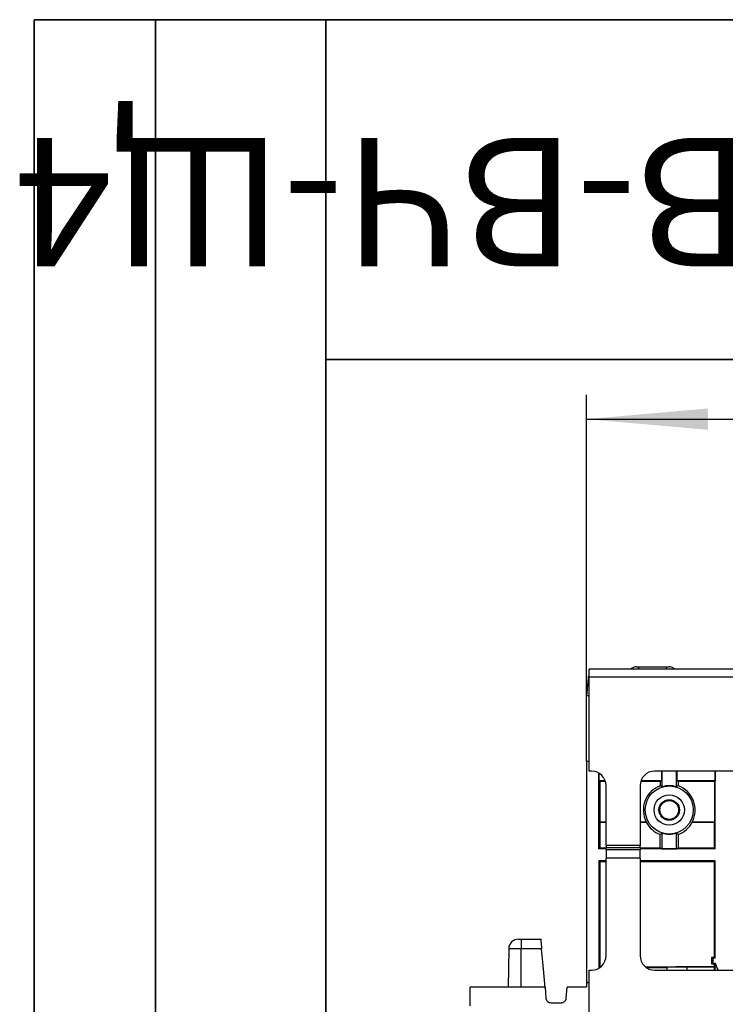
# Model space of a CAD drawing. Units: millimetres. Extents: x 7 to 418, y -29 to 291.
# Drawn here: x 7 to 36, y 250 to 291 of the extents above; entities that cross this region are included whole.
import ezdxf

# ---------------------------------------------------------------- set-up
doc = ezdxf.new("R2010")
doc.units = ezdxf.units.MM
doc.layers.add('FORMAT', color=7, linetype='Continuous')
doc.styles.add('SLDTEXTSTYLE0', font='TXT', dxfattribs={"width": 0.7, "bigfont": 'bigfont'})
doc.styles.add('SLDTEXTSTYLE1', font='TXT', dxfattribs={"width": 0.7})
doc.dimstyles.new('SLDDIMSTYLE0', dxfattribs={"dimtxt": 3.5, "dimasz": 5, "dimexe": 0, "dimexo": 0.0625, "dimgap": 0.875, "dimtad": 2, "dimdec": 4, "dimlfac": 5, "dimrnd": 1e-09, "dimzin": 12, "dimdsep": 46, "dimtxsty": 'SLDTEXTSTYLE1', "dimsah": 1, "dimcen": 0.09, "dimadec": 0, "dimazin": 3, "dimtfac": 1, "dimtdec": 4, "dimtofl": 0, "dimtmove": 0, "dimatfit": 3, "dimfxl": 0, "dimfrac": 2, "dimtolj": 1, "dimtzin": 12, "dimarcsym": 0})

# ---------------------------------------------------------------- blocks, each defined once
blk = doc.blocks.new('_D')
at = {"layer": 'FORMAT'}
for p, q in [((30.744, 260.445), (30.744, 275.545)), ((230.744, 260.445), (230.744, 275.545)), ((30.744, 274.545), (230.744, 274.545))]:
    blk.add_line(p, q, dxfattribs=at)
for points in [[(30.744, 274.545), (35.744, 274.105), (35.744, 274.985)], [(230.744, 274.545), (225.744, 274.985), (225.744, 274.105)]]:
    blk.add_solid(points, dxfattribs=at)
at = {"layer": 'FORMAT', "char_height": 3.5, "attachment_point": 1, "style": 'SLDTEXTSTYLE1'}
for s, insert in [('1000', (122.2, 279.056)), ('%%p', (130.415, 279.056)), ('2', (133.621, 279.056))]:
    blk.add_mtext(s, dxfattribs=dict(at, insert=insert))

msp = doc.modelspace()

# ---------------------------------------------------------------- linework, layer by layer
at = {"color": 7, "linetype": 'Continuous', "lineweight": 25}
for p, q in [((230.643767, 264.244723), (30.843767, 264.244723)), ((30.843767, 263.924723), (30.843767, 264.244723)), ((32.790168, 264.344723), (32.889788, 264.344723)), ((32.889788, 264.344723), (34.035764, 264.344723)), ((34.035764, 264.344723), (34.135383, 264.344723)), ((30.752776, 263.144723), (30.816305, 263.87087)), ((30.843767, 260.044723), (30.843767, 263.924723)), ((30.843767, 263.924723), (230.643767, 263.924723)), ((30.843767, 263.144723), (30.752776, 263.144723)), ((30.743767, 260.444723), (30.743767, 251.341233)), ((30.843767, 260.444723), (30.743767, 260.444723)), ((30.943767, 260.044723), (30.843767, 260.044723)), ((44.143767, 260.044723), (33.543767, 260.044723)), ((33.836785, 259.644723), (33.836785, 260.044723)), ((33.843767, 260.044723), (33.843767, 259.398663)), ((34.443767, 259.398663), (34.443767, 260.044723)), ((34.450749, 260.044723), (34.450749, 259.644723)), ((36.03155, 260.044723), (36.03155, 259.644723)), ((36.040277, 256.844723), (36.040277, 260.044723)), ((31.243767, 256.844723), (31.243767, 259.964339)), ((31.252494, 259.644723), (31.252494, 259.959202)), ((31.252494, 259.644723), (31.282166, 259.615052)), ((31.509453, 259.644723), (31.252494, 259.644723)), ((31.282166, 259.615052), (31.282166, 257.951705)), ((31.519083, 259.615052), (31.282166, 259.615052)), ((33.777438, 259.615052), (32.968452, 259.615052)), ((33.836785, 259.644723), (32.978082, 259.644723)), ((33.836785, 259.644723), (33.777438, 259.615052)), ((33.777438, 259.446153), (33.777438, 259.615052)), ((34.510097, 259.615052), (34.450749, 259.644723)), ((36.03155, 259.644723), (34.450749, 259.644723)), ((34.510097, 259.615052), (34.510097, 259.446153)), ((36.001878, 259.615052), (34.510097, 259.615052)), ((36.001878, 259.615052), (36.03155, 259.644723)), ((36.001878, 259.615052), (36.001878, 257.951705)), ((31.543767, 256.975623), (31.543767, 259.444723)), ((32.943767, 259.444723), (32.943767, 256.975623)), ((31.282166, 257.951705), (31.285656, 257.944723)), ((31.282166, 257.951705), (31.543767, 257.951705)), ((31.285656, 257.944723), (31.285656, 256.886612)), ((31.285656, 257.944723), (31.543767, 257.944723)), ((32.943767, 257.951705), (33.198256, 257.951705)), ((32.943767, 257.944723), (33.194032, 257.944723)), ((33.194032, 257.944723), (33.198256, 257.951705)), ((35.089279, 257.951705), (35.093503, 257.944723)), ((35.089279, 257.951705), (36.001878, 257.951705)), ((35.093503, 257.944723), (35.998388, 257.944723)), ((36.001878, 257.951705), (35.998388, 257.944723)), ((35.998388, 257.944723), (35.998388, 256.886612)), ((33.770456, 256.886612), (33.770456, 257.438425)), ((33.843767, 257.490784), (33.843767, 256.84996)), ((34.443767, 256.84996), (34.443767, 257.490784)), ((34.517079, 257.438425), (34.517079, 256.886612)), ((31.243767, 256.844723), (31.285656, 256.886612)), ((31.543767, 256.844723), (31.243767, 256.844723)), ((31.285656, 256.886612), (31.543767, 256.886612)), ((32.943767, 256.975623), (31.543767, 256.975623)), ((31.543767, 256.975623), (31.543767, 256.889021)), ((32.943767, 256.889021), (31.543767, 256.889021)), ((31.543767, 256.802418), (31.543767, 256.889021)), ((31.543767, 256.802418), (31.543767, 256.456008)), ((32.943767, 256.802418), (31.543767, 256.802418)), ((32.943767, 256.889021), (32.943767, 256.975623)), ((32.943767, 256.889021), (32.943767, 256.802418)), ((32.943767, 256.886612), (33.770456, 256.886612)), ((36.040277, 256.844723), (32.943767, 256.844723)), ((32.943767, 256.456008), (32.943767, 256.802418)), ((33.770456, 256.886612), (33.843767, 256.84996)), ((33.843767, 256.84996), (34.443767, 256.84996)), ((34.443767, 256.84996), (34.517079, 256.886612)), ((34.517079, 256.886612), (35.998388, 256.886612)), ((35.998388, 256.886612), (36.040277, 256.844723)), ((31.543767, 256.344723), (31.247258, 256.344723)), ((31.247258, 256.344723), (31.247258, 251.948214)), ((31.289147, 256.302835), (31.247258, 256.344723)), ((31.543767, 252.444723), (31.543767, 256.456008)), ((32.943767, 256.456008), (31.543767, 256.456008)), ((32.943767, 256.456008), (32.943767, 252.444723)), ((36.040277, 256.344723), (32.943767, 256.344723)), ((36.040277, 256.344723), (35.998388, 256.302835)), ((36.040277, 252.333575), (36.040277, 256.344723)), ((31.289147, 256.302835), (31.289147, 251.990103)), ((31.543767, 256.302835), (31.289147, 256.302835)), ((35.998388, 256.302835), (32.943767, 256.302835)), ((35.998388, 256.302835), (35.998388, 252.375464)), ((27.936846, 253.123642), (28.043767, 253.123642)), ((28.043767, 253.123642), (28.043767, 252.730623)), ((28.043767, 253.123642), (28.850522, 253.123642)), ((27.536907, 252.730623), (27.509225, 251.144723)), ((28.888708, 252.730623), (28.043767, 252.730623)), ((35.898388, 252.375464), (35.940277, 252.333575)), ((35.898388, 252.091686), (35.898388, 252.375464)), ((35.898388, 252.375464), (35.998388, 252.375464)), ((35.940277, 252.333575), (35.940277, 252.133575)), ((36.040277, 252.333575), (35.940277, 252.333575)), ((36.040277, 252.333575), (35.998388, 252.375464)), ((31.289147, 251.990103), (31.247258, 251.948214)), ((31.280633, 251.948214), (31.247258, 251.948214)), ((31.289147, 251.990103), (31.335329, 251.990103)), ((33.152206, 251.990103), (35.998388, 251.990103)), ((34.040277, 251.948214), (33.206902, 251.948214)), ((34.063027, 251.970965), (34.040277, 251.948214)), ((34.040277, 251.948214), (34.040277, 251.844723)), ((36.010605, 251.977886), (34.862997, 251.977886)), ((35.898388, 252.091686), (35.940277, 252.133575)), ((35.998388, 252.091686), (35.898388, 252.091686)), ((35.940277, 252.133575), (36.040277, 252.133575)), ((35.998388, 252.091686), (36.040213, 252.133512)), ((35.998388, 252.091686), (35.998388, 251.990103)), ((35.998388, 251.990103), (36.010605, 251.977886)), ((36.010605, 251.844723), (36.010605, 251.977886)), ((36.040255, 252.133545), (36.040277, 252.133575)), ((30.843767, 249.844723), (30.843767, 251.844723)), ((30.843767, 251.844723), (30.943767, 251.844723)), ((33.543767, 251.844723), (44.143767, 251.844723)), ((25.943767, 250.374395), (25.943767, 251.144723)), ((29.029936, 251.144723), (25.943767, 251.144723)), ((29.029936, 251.144723), (29.069956, 250.687292)), ((29.901901, 250.687292), (29.941921, 251.144723)), ((30.743767, 251.144723), (29.941921, 251.144723)), ((30.743767, 251.335997), (30.743767, 251.341233)), ((30.743767, 251.341233), (30.843767, 251.341233)), ((30.843767, 251.335997), (30.743767, 251.335997)), ((30.743767, 251.335997), (30.743767, 251.144723)), ((29.269195, 250.504723), (29.702663, 250.504723))]:
    msp.add_line(p, q, dxfattribs=at)
at = {"color": 8, "linetype": 'Continuous', "lineweight": 25}
for p, q in [((32.889788, 264.244723), (32.889788, 264.344723)), ((34.035764, 264.244723), (34.035764, 264.344723)), ((28.043767, 252.730623), (27.536907, 252.730623)), ((28.043767, 251.144723), (28.043767, 252.730623)), ((34.063027, 251.844723), (34.063027, 251.970965)), ((34.862997, 251.977886), (34.862997, 251.844723))]:
    msp.add_line(p, q, dxfattribs=at)
at = {"color": 7, "linetype": 'Continuous', "lineweight": 25, "flags": 128}
for points in [[(30.816305, 263.87087), (30.82625, 263.925525), (30.843767, 263.972568)], [(29.029936, 251.113127), (28.961391, 251.898729), (28.888708, 252.730623)], [(36.040255, 252.133545), (36.109616, 251.954862), (36.155644, 251.844723)], [(36.155677, 251.844723), (36.109633, 251.954902), (36.040277, 252.133575)]]:
    msp.add_lwpolyline(points, dxfattribs=at)
at = {"color": 7, "linetype": 'Continuous', "lineweight": 25}
for radius in [0.989527, 0.625, 0.423239, 0.386602]:
    msp.add_circle((34.143767, 258.444723), radius, dxfattribs=at)
for centre, radius, start, end in [((32.790168, 264.044723), 0.3, 90, 138.1896851), ((34.135383, 264.044723), 0.3, 41.8103149, 90), ((30.943767, 259.444723), 0.6, 0, 90), ((33.543767, 259.444723), 0.6, 90, 180), ((34.143767, 258.444723), 1.066329, 110.0928403, 207.5388922), ((34.143767, 258.444723), 1, 72.5423969, 107.4576031), ((34.143767, 258.444723), 1.066329, 332.4611078, 69.9071597), ((34.143767, 258.444723), 1.073311, 207.7651224, 249.6464128), ((34.143767, 258.444723), 1.073311, 290.3535872, 332.2348776), ((34.143767, 258.444723), 1, 252.5423969, 287.4576031), ((27.936846, 252.723642), 0.4, 90, 179), ((30.943767, 252.444723), 0.6, 270, 0), ((33.543767, 252.444723), 0.6, 180, 270)]:
    msp.add_arc(centre, radius, start, end, dxfattribs=at)
at = {"color": 8, "linetype": 'Continuous', "lineweight": 25}
msp.add_ellipse((31.215546, 263.844723), major_axis=(0.399243, -0.02611), ratio=0.065088675, start_param=2.77274045, end_param=3.140162964, dxfattribs=at)
at = {"color": 7, "linetype": 'Continuous', "lineweight": 25}
msp.add_ellipse((34.862997, 251.970904), major_axis=(0.8, 0), ratio=0.008726868, start_param=1.570796327, end_param=3.132866007, dxfattribs=at)
for points, knots in [([(33.777438, 259.446153), (33.789631, 259.43763), (33.801824, 259.428998), (33.814017, 259.420249), (33.823934, 259.413133), (33.833851, 259.40594), (33.843767, 259.398663)], [0, 0, 0, 0, 0.01048038467, 0.01048038467, 0.01048038467, 0.0190043779, 0.0190043779, 0.0190043779, 0.0190043779]), ([(34.510097, 259.446153), (34.497904, 259.43763), (34.485711, 259.428998), (34.473518, 259.420249), (34.463601, 259.413133), (34.453684, 259.40594), (34.443767, 259.398663)], [0, 0, 0, 0, 0.01048038467, 0.01048038467, 0.01048038467, 0.0190043779, 0.0190043779, 0.0190043779, 0.0190043779]), ([(33.770456, 257.438425), (33.782729, 257.446963), (33.795002, 257.455608), (33.807274, 257.464371), (33.819439, 257.473057), (33.831603, 257.481858), (33.843767, 257.490784)], [0, 0, 0, 0, 0.0105490073, 0.0105490073, 0.0105490073, 0.0210048307, 0.0210048307, 0.0210048307, 0.0210048307]), ([(34.517079, 257.438425), (34.504806, 257.446963), (34.492533, 257.455608), (34.48026, 257.464371), (34.468096, 257.473057), (34.455932, 257.481858), (34.443767, 257.490784)], [0, 0, 0, 0, 0.0105490073, 0.0105490073, 0.0105490073, 0.0210048307, 0.0210048307, 0.0210048307, 0.0210048307]), ([(28.850522, 253.123642), (28.850892, 253.123642), (28.851454, 253.121098), (28.852947, 253.111138), (28.853892, 253.103604), (28.856123, 253.083919), (28.857398, 253.071875), (28.860276, 253.043441), (28.861895, 253.026884), (28.865345, 252.9907), (28.867188, 252.970963), (28.871129, 252.928144), (28.873208, 252.905255), (28.879584, 252.834379), (28.884151, 252.782757), (28.888708, 252.730623)], [0, 0, 0, 0, 0.125, 0.125, 0.25, 0.25, 0.375, 0.375, 0.5, 0.5, 0.625, 0.625, 0.75, 0.75, 1, 1, 1, 1]), ([(36.037907, 251.844723), (36.038019, 251.875543), (36.038314, 251.956439), (36.038861, 252.049743), (36.039505, 252.110649), (36.039908, 252.130579), (36.040141, 252.13282), (36.040213, 252.133512)], [0, 0, 0, 0, 0.244434809, 0.641600186, 0.804273678, 0.939634418, 1, 1, 1, 1]), ([(29.069956, 250.687292), (29.07213, 250.662443), (29.078842, 250.638531), (29.100792, 250.594015), (29.115822, 250.574003), (29.170485, 250.523891), (29.219306, 250.504723), (29.269195, 250.504723)], [0, 0, 0, 0, 0.25, 0.25, 0.5, 0.5, 1, 1, 1, 1]), ([(29.702663, 250.504723), (29.727607, 250.504723), (29.752013, 250.509325), (29.798273, 250.527313), (29.819518, 250.540541), (29.874204, 250.590628), (29.897553, 250.637593), (29.901901, 250.687292)], [0, 0, 0, 0, 0.25, 0.25, 0.5, 0.5, 1, 1, 1, 1])]:
    msp.add_open_spline(points, degree=3, knots=knots, dxfattribs=at)
msp.add_open_spline([(36.040213, 252.133512), (36.040234, 252.133523), (36.040248, 252.133534), (36.040255, 252.133545)], degree=3, dxfattribs=at)
at = {"layer": 'FORMAT', "color": 7, "lineweight": 35}
for p, q in [((20, 291), (8, 291)), ((8, 291), (8, 171)), ((13, 171), (13, 291)), ((20, 291), (415, 291)), ((20, 291), (20, 5)), ((90, 277), (20, 277))]:
    msp.add_line(p, q, dxfattribs=at)

# ---------------------------------------------------------------- texts
at = {"layer": 'FORMAT', "color": 7, "insert": (52.553037, 280.83831), "char_height": 5.29166667, "attachment_point": 2, "rotation": 180, "style": 'SLDTEXTSTYLE0'}
msp.add_mtext('ЛВ-20.26.30-ПП-РВ-ВЧ-Щ4', dxfattribs=at)

# ---------------------------------------------------------------- dimensions: what is measured, and where the dimension line sits
at = {"layer": 'FORMAT'}
dim = msp.add_linear_dim(base=(230.743767, 274.544724), p1=(30.743767, 260.444723), p2=(230.743767, 260.444723), text='<>%%p2', dimstyle='SLDDIMSTYLE0', dxfattribs=at)
dim.commit()
dim.dimension.update_dxf_attribs({"geometry": '_D', "text_midpoint": (129.030686, 274.544724), "dimtype": 160})

doc.saveas('drawing.dxf')
